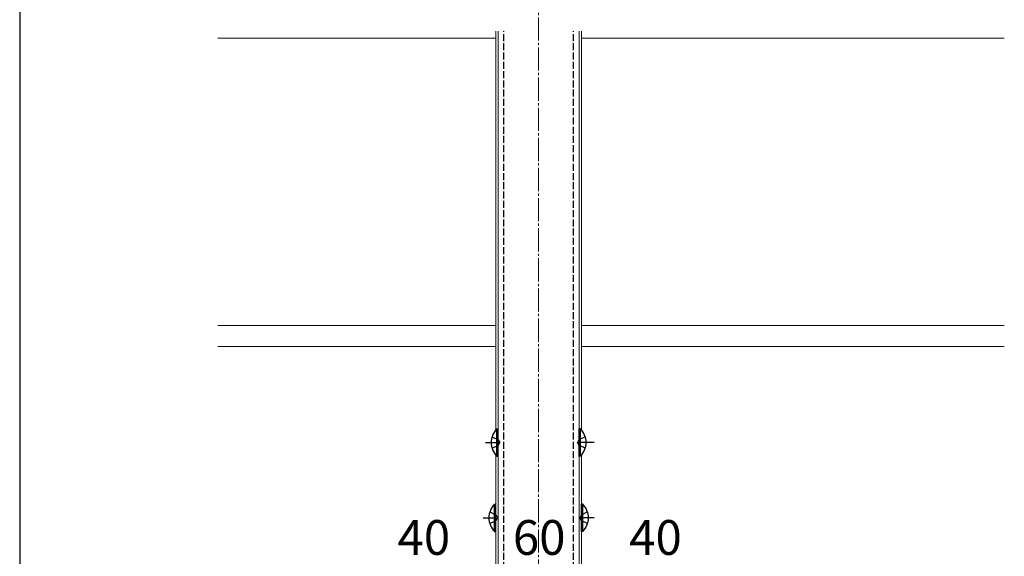
# Model space of a CAD drawing. Extents: x 0 to 1750, y 0 to 2620.
# Drawn here: x 0 to 425, y 546 to 778 of the extents above; entities that cross this region are included whole.
import ezdxf

# ---------------------------------------------------------------- set-up
doc = ezdxf.new("R2010")
doc.units = 0
doc.linetypes.add('YCENTER_1', pattern=[13, 10, -1, 1, -1])
doc.linetypes.add('YHIDDEN_1', pattern=[4, 3, -1])
for name, color, linetype, lineweight in [('YKK_12', 2, 'CONTINUOUS', 13), ('YKK_13', 4, 'CONTINUOUS', 30), ('YKK_D', 6, 'CONTINUOUS', 13), ('YKK_ZWAK', 7, 'CONTINUOUS', 30)]:
    doc.layers.add(name, color=color, linetype=linetype, lineweight=lineweight)
doc.styles.add('text-b', font='txt')

msp = doc.modelspace()

# ---------------------------------------------------------------- linework, layer by layer
at = {"layer": 'YKK_12', "linetype": 'YCENTER_1'}
msp.add_line((224, 1104), (224, 283.5), dxfattribs=at)
at = {"layer": 'YKK_12'}
for p, q in [((205.5, 770), (85.5, 770)), ((205.5, 773), (205.5, 600.88)), ((206.5, 517), (206.5, 773)), ((241.5, 773), (241.5, 517)), ((242.5, 773), (242.5, 600.88)), ((425, 770), (242.5, 770)), ((205.5, 646), (85.5, 646)), ((425, 646), (242.5, 646)), ((205.5, 637), (85.5, 637)), ((425, 637), (242.5, 637)), ((205.5, 590.12), (205.5, 517)), ((242.5, 590.12), (242.5, 517))]:
    msp.add_line(p, q, dxfattribs=at)
at = {"layer": 'YKK_13', "linetype": 'YHIDDEN_1'}
for p, q in [((209, 496.8), (209, 773)), ((239, 496.8), (239, 773))]:
    msp.add_line(p, q, dxfattribs=at)
at = {"layer": 'YKK_13'}
for p, q in [((205.99, 589.6), (205.99, 601.4)), ((205.99, 601.4), (206.5, 601.4)), ((206.5, 589.6), (206.5, 601.4)), ((242.01, 601.4), (241.5, 601.4)), ((241.5, 589.6), (241.5, 601.4)), ((242.01, 589.6), (242.01, 601.4)), ((203.89, 598), (206.67, 596.64)), ((206.67, 596.64), (207.28, 595.5)), ((206.67, 594.35), (207.28, 595.5)), ((241.33, 596.64), (240.72, 595.5)), ((241.33, 594.35), (240.72, 595.5)), ((244.11, 598), (241.33, 596.64)), ((203.89, 593), (206.67, 594.35)), ((244.11, 593), (241.33, 594.35)), ((205.99, 589.6), (206.5, 589.6)), ((242.01, 589.6), (241.5, 589.6)), ((202.89, 565.5), (205.67, 564.15)), ((204.99, 557.1), (204.99, 568.9)), ((204.99, 568.9), (205.5, 568.9)), ((205.5, 557.1), (205.5, 568.9)), ((245.11, 565.5), (242.33, 564.15)), ((243.01, 568.9), (242.5, 568.9)), ((242.5, 557.1), (242.5, 568.9)), ((243.01, 557.1), (243.01, 568.9)), ((202.89, 560.5), (205.67, 561.86)), ((205.67, 564.15), (206.28, 563)), ((205.67, 561.86), (206.28, 563)), ((242.33, 564.15), (241.72, 563)), ((242.33, 561.86), (241.72, 563)), ((245.11, 560.5), (242.33, 561.86)), ((204.99, 557.1), (205.5, 557.1)), ((243.01, 557.1), (242.5, 557.1))]:
    msp.add_line(p, q, dxfattribs=at)
at = {"layer": 'YKK_13', "linetype": 'YCENTER_1'}
for p, q in [((201, 595.5), (207.28, 595.5)), ((248, 595.5), (240.72, 595.5)), ((200, 563), (205.5, 563)), ((248, 563), (242.5, 563))]:
    msp.add_line(p, q, dxfattribs=at)
at = {"layer": 'YKK_13'}
for centre, start, end in [((211.73, 595.5), 134.2189, 225.7811), ((236.27, 595.5), 314.2189, 45.7811), ((210.73, 563), 134.2189, 225.7811), ((237.27, 563), 314.2189, 45.7811)]:
    msp.add_arc(centre, 8.23, start, end, dxfattribs=at)
at = {"layer": 'YKK_ZWAK'}
msp.add_line((0, 2550), (0, 0), dxfattribs=at)

# ---------------------------------------------------------------- texts
at = {"layer": 'YKK_D', "style": 'text-b'}
for s, p in [('40', (163.09, 547)), ('60', (212.88, 547)), ('40', (263.09, 547))]:
    msp.add_text(s, height=15, dxfattribs=at).set_placement(p)

doc.saveas('drawing.dxf')
